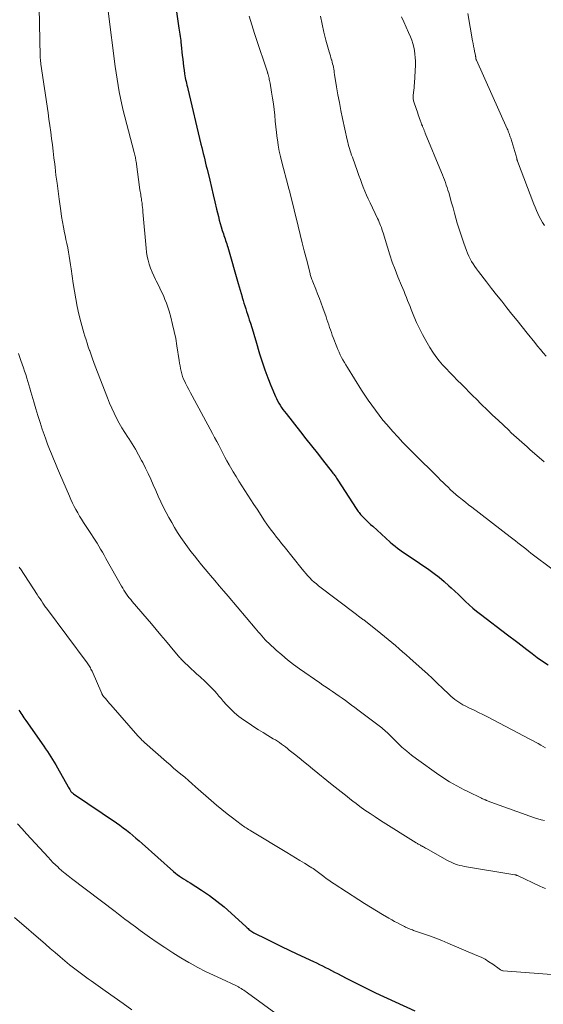
# Model space of a CAD drawing. Units: feet. Extents: x 1945000 to 1950031, y 510000 to 515000.
# Drawn here: x 1947136 to 1947233, y 510555 to 510738 of the extents above; entities that cross this region are included whole.
import ezdxf

# ---------------------------------------------------------------- set-up
doc = ezdxf.new("R2010")
doc.units = ezdxf.units.FT
doc.header["$LTSCALE"] = 100
doc.header["$MEASUREMENT"] = 0
doc.layers.add('CONTOUR INDEX', color=32, linetype='Continuous', lineweight=25)
doc.layers.add('CONTOUR INTERMEDIATE', color=40, linetype='Continuous', lineweight=15)

msp = doc.modelspace()

# ---------------------------------------------------------------- linework, layer by layer
at = {"layer": 'CONTOUR INDEX', "flags": 128}
for points, elevation in [([(1947165.23, 510740.17), (1947165.75, 510736.74), (1947165.81, 510736.36), (1947165.87, 510735.97), (1947165.92, 510735.58), (1947165.98, 510735.19), (1947166.03, 510734.8), (1947166.08, 510734.41), (1947166.12, 510734.02), (1947166.16, 510733.63), (1947166.37, 510731.63), (1947166.44, 510730.94), (1947166.52, 510730.25), (1947166.61, 510729.57), (1947166.71, 510728.88), (1947166.8, 510728.22), (1947166.86, 510727.87), (1947166.92, 510727.51), (1947166.99, 510727.16), (1947167.07, 510726.81), (1947167.15, 510726.46), (1947167.23, 510726.11), (1947167.31, 510725.76), (1947167.39, 510725.42), (1947169.83, 510715.13), (1947169.97, 510714.55), (1947170.11, 510713.97), (1947170.25, 510713.39), (1947170.4, 510712.81), (1947170.54, 510712.23), (1947170.68, 510711.65), (1947170.82, 510711.07), (1947170.96, 510710.49), (1947171.46, 510708.43), (1947171.79, 510707.09), (1947172.11, 510705.75), (1947172.43, 510704.41), (1947172.75, 510703.07), (1947173.07, 510701.69), (1947173.23, 510701.04), (1947173.4, 510700.4), (1947173.59, 510699.76), (1947173.79, 510699.12), (1947174, 510698.47), (1947174.1, 510698.17), (1947174.21, 510697.86), (1947174.31, 510697.55), (1947174.42, 510697.24), (1947174.53, 510696.94), (1947174.63, 510696.63), (1947174.73, 510696.32), (1947174.82, 510696.01), (1947176.77, 510689.23), (1947176.94, 510688.62), (1947177.12, 510688.01), (1947177.29, 510687.41), (1947177.47, 510686.8), (1947177.52, 510686.63), (1947177.67, 510686.11), (1947177.83, 510685.59), (1947177.99, 510685.08), (1947178.16, 510684.56), (1947178.32, 510684.05), (1947178.49, 510683.54), (1947178.65, 510683.02), (1947178.81, 510682.51), (1947179.01, 510681.89), (1947179.26, 510681.06), (1947179.52, 510680.24), (1947179.77, 510679.41), (1947180.02, 510678.58), (1947180.72, 510676.19), (1947181.19, 510674.7), (1947181.69, 510673.22), (1947182.24, 510671.75), (1947182.82, 510670.3), (1947183.66, 510668.28), (1947183.86, 510667.85), (1947184.07, 510667.43), (1947184.3, 510667.02), (1947184.54, 510666.61), (1947184.8, 510666.22), (1947185.07, 510665.83), (1947185.35, 510665.45), (1947185.64, 510665.07), (1947188.31, 510661.7), (1947189.34, 510660.39), (1947190.38, 510659.08), (1947191.41, 510657.77), (1947192.45, 510656.46), (1947194.23, 510654.2), (1947194.37, 510654.02), (1947194.51, 510653.84), (1947194.64, 510653.66), (1947194.78, 510653.48), (1947194.91, 510653.29), (1947195.03, 510653.1), (1947195.16, 510652.91), (1947195.28, 510652.72), (1947198.67, 510647.43), (1947198.8, 510647.24), (1947198.93, 510647.04), (1947199.07, 510646.86), (1947199.21, 510646.67), (1947199.36, 510646.49), (1947199.51, 510646.31), (1947199.67, 510646.14), (1947199.84, 510645.97), (1947200.24, 510645.56), (1947200.62, 510645.19), (1947200.99, 510644.83), (1947201.37, 510644.47), (1947201.76, 510644.12), (1947205.02, 510641.18), (1947205.45, 510640.8), (1947205.9, 510640.43), (1947206.35, 510640.08), (1947206.82, 510639.74), (1947207.29, 510639.4), (1947207.77, 510639.07), (1947208.25, 510638.74), (1947208.73, 510638.42), (1947212.19, 510636.08), (1947213.17, 510635.38), (1947214.12, 510634.66), (1947215.04, 510633.89), (1947215.93, 510633.08), (1947216.35, 510632.69), (1947217.01, 510632.06)], 980), ([(1947217.01, 510632.06), (1947217.68, 510631.43), (1947218.33, 510630.8), (1947218.99, 510630.16), (1947219.66, 510629.54), (1947220.34, 510628.93), (1947221.04, 510628.35), (1947221.76, 510627.78), (1947226.81, 510623.95), (1947227.04, 510623.77), (1947227.28, 510623.59), (1947227.52, 510623.42), (1947227.76, 510623.24), (1947227.99, 510623.07), (1947228.23, 510622.89), (1947228.47, 510622.71), (1947228.7, 510622.53), (1947230.41, 510621.2), (1947231.37, 510620.46), (1947232.35, 510619.74), (1947233.34, 510619.04), (1947234.34, 510618.35)], 980), ([(1947135.98, 510609.98), (1947136.17, 510609.69), (1947136.35, 510609.41), (1947136.53, 510609.12), (1947136.71, 510608.84), (1947136.9, 510608.55), (1947137.09, 510608.27), (1947137.28, 510608), (1947140.61, 510603.25), (1947140.95, 510602.76), (1947141.28, 510602.27), (1947141.62, 510601.77), (1947141.95, 510601.28), (1947142.27, 510600.78), (1947142.58, 510600.27), (1947142.89, 510599.76), (1947143.18, 510599.24), (1947145.14, 510595.72), (1947145.24, 510595.55), (1947145.34, 510595.38), (1947145.44, 510595.21), (1947145.54, 510595.05), (1947145.66, 510594.85), (1947145.71, 510594.79), (1947145.76, 510594.72), (1947145.81, 510594.67), (1947145.87, 510594.61), (1947145.93, 510594.56), (1947145.99, 510594.51), (1947146.06, 510594.46), (1947146.12, 510594.42), (1947154.15, 510588.98), (1947154.77, 510588.55), (1947155.39, 510588.1), (1947155.99, 510587.63), (1947156.59, 510587.16), (1947157.17, 510586.67), (1947157.75, 510586.17), (1947158.33, 510585.67), (1947158.9, 510585.17), (1947164.72, 510579.97), (1947165.07, 510579.67), (1947165.44, 510579.38), (1947165.82, 510579.1), (1947166.21, 510578.84), (1947166.61, 510578.6), (1947167.01, 510578.35), (1947167.41, 510578.09), (1947167.81, 510577.84), (1947169.96, 510576.48), (1947171.41, 510575.51), (1947172.81, 510574.48), (1947174.16, 510573.38), (1947175.47, 510572.23), (1947178.24, 510569.65), (1947178.41, 510569.5), (1947178.58, 510569.35), (1947178.75, 510569.2), (1947178.93, 510569.06), (1947179.11, 510568.93), (1947179.3, 510568.8), (1947179.49, 510568.69), (1947179.69, 510568.58), (1947182.05, 510567.38), (1947183.44, 510566.68), (1947184.83, 510566), (1947186.23, 510565.33), (1947187.63, 510564.67), (1947190.74, 510563.24), (1947191.31, 510562.97), (1947191.87, 510562.7), (1947192.43, 510562.42), (1947192.99, 510562.14), (1947193.55, 510561.85), (1947194.1, 510561.56), (1947194.66, 510561.27), (1947195.21, 510560.98), (1947196.8, 510560.14), (1947198.16, 510559.44), (1947199.52, 510558.75), (1947200.89, 510558.09), (1947202.27, 510557.44), (1947209.56, 510554.07)], 1000)]:
    msp.add_lwpolyline(points, dxfattribs=dict(at, elevation=elevation))
at = {"layer": 'CONTOUR INTERMEDIATE', "flags": 128}
for points, elevation in [([(1947139.68, 510743.6), (1947139.96, 510731.49), (1947139.96, 510731.41), (1947139.96, 510731.32), (1947139.97, 510731.24), (1947139.97, 510731.15), (1947139.97, 510731.07), (1947139.98, 510730.98), (1947139.99, 510730.9), (1947140, 510730.81), (1947140.01, 510730.66), (1947140.03, 510730.5), (1947140.05, 510730.33), (1947140.07, 510730.17), (1947140.09, 510730.01), (1947141.41, 510720.98), (1947141.58, 510719.79), (1947141.74, 510718.6), (1947141.9, 510717.4), (1947142.06, 510716.21), (1947142.22, 510715.02), (1947142.36, 510713.83), (1947142.51, 510712.63), (1947142.65, 510711.44), (1947142.72, 510710.86), (1947142.89, 510709.37), (1947143.08, 510707.89), (1947143.27, 510706.41), (1947143.47, 510704.93), (1947143.77, 510702.76), (1947143.93, 510701.73), (1947144.09, 510700.72), (1947144.28, 510699.7), (1947144.48, 510698.69), (1947144.58, 510698.23), (1947144.74, 510697.45), (1947144.9, 510696.67), (1947145.06, 510695.89), (1947145.21, 510695.1), (1947145.35, 510694.32), (1947145.48, 510693.54), (1947145.6, 510692.75), (1947145.72, 510691.96), (1947146.08, 510689.25), (1947146.3, 510687.82), (1947146.55, 510686.4), (1947146.84, 510684.99), (1947147.16, 510683.58), (1947147.52, 510682.11), (1947147.69, 510681.44), (1947147.87, 510680.78), (1947148.06, 510680.11), (1947148.27, 510679.46), (1947148.48, 510678.8), (1947148.69, 510678.14), (1947148.9, 510677.49), (1947149.11, 510676.83), (1947149.16, 510676.71), (1947149.4, 510675.99), (1947149.65, 510675.28), (1947149.91, 510674.57), (1947150.17, 510673.86), (1947152.44, 510667.99), (1947152.83, 510667.03), (1947153.24, 510666.08), (1947153.68, 510665.15), (1947154.14, 510664.23), (1947154.63, 510663.32), (1947155.15, 510662.43), (1947155.68, 510661.55), (1947156.24, 510660.68), (1947156.41, 510660.44), (1947157.04, 510659.44), (1947157.66, 510658.44), (1947158.25, 510657.42), (1947158.81, 510656.38), (1947159.03, 510655.97), (1947159.55, 510654.94), (1947160.05, 510653.91), (1947160.52, 510652.87), (1947160.97, 510651.81), (1947161.42, 510650.75), (1947161.89, 510649.71), (1947162.39, 510648.67), (1947162.9, 510647.65), (1947163.88, 510645.76), (1947164.39, 510644.81), (1947164.93, 510643.88), (1947165.49, 510642.97), (1947166.08, 510642.07), (1947166.1, 510642.05), (1947166.71, 510641.18), (1947167.33, 510640.32), (1947167.97, 510639.47), (1947168.61, 510638.63), (1947169.28, 510637.8), (1947169.94, 510636.97), (1947170.62, 510636.15), (1947171.31, 510635.34), (1947171.59, 510635.01), (1947172.41, 510634.03), (1947173.24, 510633.06), (1947174.07, 510632.08), (1947174.89, 510631.11), (1947179.89, 510625.19), (1947180.19, 510624.83), (1947180.5, 510624.47), (1947180.81, 510624.11), (1947181.12, 510623.75), (1947181.44, 510623.39), (1947181.76, 510623.05), (1947182.09, 510622.71), (1947182.44, 510622.39), (1947183.8, 510621.13), (1947184.85, 510620.21), (1947185.92, 510619.31), (1947187.03, 510618.46), (1947188.16, 510617.64), (1947191.91, 510615.03), (1947192.5, 510614.62), (1947193.1, 510614.21), (1947193.7, 510613.8), (1947194.3, 510613.4), (1947194.9, 510612.99), (1947195.5, 510612.58), (1947196.09, 510612.17), (1947196.68, 510611.75), (1947197.26, 510611.32), (1947197.84, 510610.9), (1947198.42, 510610.46), (1947199, 510610.03), (1947203.21, 510606.85), (1947203.47, 510606.65), (1947203.72, 510606.44), (1947203.97, 510606.22), (1947204.21, 510606), (1947204.44, 510605.77), (1947204.67, 510605.55), (1947204.91, 510605.32), (1947205.14, 510605.09), (1947206.34, 510603.9), (1947207.19, 510603.1), (1947208.07, 510602.32), (1947208.98, 510601.59), (1947209.91, 510600.89), (1947214.06, 510597.93), (1947214.71, 510597.49), (1947215.36, 510597.07), (1947216.02, 510596.66), (1947216.69, 510596.27), (1947217.38, 510595.9), (1947218.06, 510595.53), (1947218.75, 510595.17), (1947219.45, 510594.82), (1947221.96, 510593.57), (1947222.05, 510593.53), (1947222.14, 510593.49), (1947222.23, 510593.45), (1947222.32, 510593.41), (1947222.37, 510593.38), (1947222.44, 510593.36), (1947222.5, 510593.33), (1947222.57, 510593.31), (1947222.63, 510593.28), (1947222.7, 510593.26), (1947222.76, 510593.23), (1947222.83, 510593.21), (1947222.89, 510593.18), (1947223.08, 510593.11), (1947223.23, 510593.05), (1947223.39, 510592.99), (1947223.55, 510592.93), (1947223.71, 510592.87), (1947231.81, 510589.96), (1947232.44, 510589.76), (1947233.07, 510589.58), (1947233.7, 510589.43)], 988), ([(1947152.59, 510739.87), (1947153.91, 510729.61), (1947154.07, 510728.43), (1947154.25, 510727.25), (1947154.44, 510726.07), (1947154.64, 510724.89), (1947154.87, 510723.72), (1947155.11, 510722.55), (1947155.38, 510721.39), (1947155.67, 510720.23), (1947157.42, 510713.61), (1947157.48, 510713.37), (1947157.53, 510713.13), (1947157.59, 510712.89), (1947157.64, 510712.65), (1947157.69, 510712.42), (1947157.71, 510712.3), (1947157.73, 510712.17), (1947157.75, 510712.05), (1947157.77, 510711.93), (1947158.5, 510706.64), (1947158.54, 510706.36), (1947158.58, 510706.08), (1947158.63, 510705.8), (1947158.68, 510705.52), (1947158.72, 510705.25), (1947158.77, 510704.97), (1947158.81, 510704.69), (1947158.85, 510704.41), (1947158.88, 510704.17), (1947158.93, 510703.77), (1947158.98, 510703.38), (1947159.02, 510702.98), (1947159.06, 510702.58), (1947159.64, 510695.81), (1947159.73, 510695.05), (1947159.85, 510694.3), (1947160.02, 510693.56), (1947160.23, 510692.82), (1947160.48, 510692.1), (1947160.75, 510691.39), (1947161.05, 510690.69), (1947161.39, 510690), (1947161.51, 510689.75), (1947161.86, 510689.06), (1947162.2, 510688.38), (1947162.52, 510687.69), (1947162.84, 510687), (1947163.14, 510686.3), (1947163.42, 510685.59), (1947163.67, 510684.87), (1947163.9, 510684.14), (1947164.22, 510682.98), (1947164.57, 510681.66), (1947164.88, 510680.34), (1947165.14, 510679), (1947165.37, 510677.66), (1947165.77, 510674.95), (1947165.85, 510674.45), (1947165.94, 510673.95), (1947166.04, 510673.44), (1947166.15, 510672.95), (1947166.28, 510672.45), (1947166.43, 510671.97), (1947166.61, 510671.5), (1947166.82, 510671.03), (1947166.95, 510670.74), (1947167.25, 510670.14), (1947167.55, 510669.54), (1947167.86, 510668.95), (1947168.18, 510668.35), (1947171.99, 510661.36), (1947172.38, 510660.64), (1947172.76, 510659.91), (1947173.14, 510659.18), (1947173.51, 510658.45), (1947173.88, 510657.71), (1947174.27, 510656.99), (1947174.67, 510656.27), (1947175.07, 510655.56), (1947175.84, 510654.25), (1947176.37, 510653.37), (1947176.9, 510652.49), (1947177.45, 510651.62), (1947178, 510650.76), (1947178.57, 510649.9), (1947179.13, 510649.04), (1947179.69, 510648.18), (1947180.25, 510647.32), (1947181.67, 510645.17), (1947182.09, 510644.54), (1947182.52, 510643.93), (1947182.96, 510643.32), (1947183.41, 510642.71), (1947183.87, 510642.12), (1947184.34, 510641.53), (1947184.81, 510640.93), (1947185.28, 510640.35), (1947188.64, 510636.17), (1947188.99, 510635.75), (1947189.35, 510635.33), (1947189.71, 510634.93), (1947190.08, 510634.53), (1947190.47, 510634.14), (1947190.86, 510633.77), (1947191.28, 510633.42), (1947191.7, 510633.08), (1947198.72, 510627.71), (1947198.87, 510627.6), (1947199.02, 510627.49), (1947199.17, 510627.38), (1947199.31, 510627.28), (1947199.45, 510627.18), (1947199.53, 510627.12), (1947199.61, 510627.06), (1947199.69, 510627.01), (1947199.77, 510626.95), (1947199.85, 510626.89), (1947199.93, 510626.83), (1947200.01, 510626.78), (1947200.09, 510626.71), (1947203.24, 510624.21), (1947203.93, 510623.65), (1947204.62, 510623.09), (1947205.3, 510622.53), (1947205.98, 510621.95), (1947206.65, 510621.38), (1947207.32, 510620.8), (1947207.98, 510620.21), (1947208.64, 510619.63), (1947210.94, 510617.57), (1947211.91, 510616.7), (1947212.87, 510615.82), (1947213.82, 510614.93), (1947214.75, 510614.03), (1947215.97, 510612.85), (1947216.3, 510612.54), (1947216.64, 510612.24), (1947217, 510611.95), (1947217.36, 510611.68), (1947217.74, 510611.42), (1947218.13, 510611.18), (1947218.52, 510610.96), (1947218.93, 510610.75), (1947219.77, 510610.35), (1947220.6, 510609.95), (1947221.43, 510609.54), (1947222.25, 510609.12), (1947223.07, 510608.7), (1947230.96, 510604.58), (1947231.48, 510604.3), (1947231.99, 510604.03), (1947232.5, 510603.74), (1947233.01, 510603.46), (1947233.88, 510602.96)], 984), ([(1947178.77, 510738.94), (1947179.01, 510738.14), (1947179.26, 510737.34), (1947179.51, 510736.54), (1947179.77, 510735.74), (1947180.04, 510734.95), (1947182.18, 510728.53), (1947182.21, 510728.42), (1947182.24, 510728.32), (1947182.28, 510728.22), (1947182.31, 510728.11), (1947182.34, 510728.01), (1947182.37, 510727.9), (1947182.4, 510727.79), (1947182.43, 510727.69), (1947182.49, 510727.43), (1947182.54, 510727.19), (1947182.59, 510726.96), (1947182.64, 510726.72), (1947182.68, 510726.48), (1947182.97, 510724.8), (1947183.14, 510723.73), (1947183.3, 510722.67), (1947183.43, 510721.6), (1947183.54, 510720.52), (1947183.65, 510719.45), (1947183.76, 510718.37), (1947183.88, 510717.3), (1947184.01, 510716.23), (1947184.03, 510716.02), (1947184.19, 510714.95), (1947184.37, 510713.88), (1947184.6, 510712.83), (1947184.86, 510711.78), (1947186.03, 510707.36), (1947186.08, 510707.18), (1947186.13, 510707.01), (1947186.18, 510706.83), (1947186.23, 510706.66), (1947186.28, 510706.49), (1947186.32, 510706.31), (1947186.37, 510706.14), (1947186.41, 510705.96), (1947187.9, 510699.89), (1947188.28, 510698.36), (1947188.65, 510696.84), (1947189.04, 510695.31), (1947189.43, 510693.79), (1947190.1, 510691.14), (1947190.16, 510690.94), (1947190.21, 510690.75), (1947190.27, 510690.55), (1947190.34, 510690.36), (1947190.4, 510690.17), (1947190.47, 510689.97), (1947190.55, 510689.78), (1947190.62, 510689.59), (1947191.17, 510688.23), (1947191.51, 510687.36), (1947191.84, 510686.48), (1947192.17, 510685.6), (1947192.48, 510684.72), (1947193.08, 510683.03), (1947193.25, 510682.55), (1947193.41, 510682.07), (1947193.58, 510681.58), (1947193.74, 510681.1), (1947193.9, 510680.62), (1947194.07, 510680.14), (1947194.24, 510679.66), (1947194.42, 510679.19), (1947195.08, 510677.48), (1947195.28, 510676.98), (1947195.49, 510676.49), (1947195.72, 510676), (1947195.96, 510675.52), (1947196.22, 510675.05), (1947196.48, 510674.58), (1947196.75, 510674.12), (1947197.04, 510673.66), (1947199.7, 510669.44), (1947200.31, 510668.48), (1947200.94, 510667.54), (1947201.59, 510666.61), (1947202.25, 510665.68), (1947202.94, 510664.78), (1947203.64, 510663.88), (1947204.37, 510663.02), (1947205.12, 510662.16), (1947205.47, 510661.77), (1947206.41, 510660.74), (1947207.37, 510659.73), (1947208.34, 510658.72), (1947209.32, 510657.73), (1947213.89, 510653.18), (1947214.36, 510652.73), (1947214.82, 510652.27), (1947215.29, 510651.82), (1947215.76, 510651.37), (1947216.24, 510650.92), (1947216.72, 510650.48), (1947217.22, 510650.06), (1947217.71, 510649.63), (1947217.85, 510649.52), (1947218.42, 510649.05), (1947218.99, 510648.59), (1947219.57, 510648.13), (1947220.15, 510647.68), (1947227.3, 510642.18), (1947227.79, 510641.81), (1947228.27, 510641.43), (1947228.75, 510641.05), (1947229.23, 510640.67), (1947229.72, 510640.29), (1947230.2, 510639.91), (1947230.68, 510639.53), (1947231.17, 510639.16), (1947235.3, 510636.01)], 976), ([(1947192.03, 510738.92), (1947192.33, 510737.43), (1947192.68, 510735.95), (1947193.07, 510734.48), (1947193.68, 510732.29), (1947193.78, 510731.92), (1947193.88, 510731.56), (1947193.99, 510731.19), (1947194.11, 510730.83), (1947194.13, 510730.74), (1947194.23, 510730.42), (1947194.31, 510730.1), (1947194.39, 510729.77), (1947194.45, 510729.44), (1947194.51, 510729.11), (1947194.57, 510728.78), (1947194.62, 510728.46), (1947194.68, 510728.13), (1947195.05, 510725.83), (1947195.3, 510724.35), (1947195.56, 510722.87), (1947195.85, 510721.4), (1947196.16, 510719.94), (1947197.01, 510715.96), (1947197.1, 510715.55), (1947197.2, 510715.14), (1947197.32, 510714.73), (1947197.44, 510714.32), (1947197.56, 510713.92), (1947197.69, 510713.51), (1947197.83, 510713.11), (1947197.97, 510712.71), (1947198.92, 510710.09), (1947199.19, 510709.35), (1947199.46, 510708.61), (1947199.73, 510707.87), (1947200.01, 510707.13), (1947200.3, 510706.4), (1947200.6, 510705.68), (1947200.92, 510704.96), (1947201.26, 510704.24), (1947202.66, 510701.34), (1947202.81, 510701.01), (1947202.96, 510700.68), (1947203.1, 510700.35), (1947203.23, 510700.01), (1947203.36, 510699.67), (1947203.48, 510699.33), (1947203.59, 510698.98), (1947203.7, 510698.64), (1947204.49, 510696.01), (1947204.93, 510694.61), (1947205.4, 510693.23), (1947205.91, 510691.85), (1947206.45, 510690.49), (1947207.11, 510688.89), (1947207.34, 510688.34), (1947207.57, 510687.78), (1947207.8, 510687.22), (1947208.03, 510686.66), (1947208.25, 510686.11), (1947208.48, 510685.55), (1947208.7, 510684.99), (1947208.92, 510684.43), (1947209.41, 510683.2), (1947209.9, 510682.03), (1947210.42, 510680.89), (1947211, 510679.77), (1947211.62, 510678.66), (1947212.4, 510677.34), (1947212.93, 510676.5), (1947213.48, 510675.69), (1947214.09, 510674.91), (1947214.73, 510674.16), (1947215.4, 510673.43), (1947216.07, 510672.71), (1947216.76, 510672), (1947217.46, 510671.3), (1947217.52, 510671.24), (1947218.25, 510670.52), (1947218.98, 510669.79), (1947219.71, 510669.07), (1947220.44, 510668.34), (1947220.99, 510667.79), (1947221.99, 510666.79), (1947223, 510665.8), (1947224.02, 510664.81), (1947225.05, 510663.84), (1947227.03, 510661.97), (1947227.51, 510661.52), (1947228, 510661.07), (1947228.49, 510660.63), (1947228.98, 510660.19), (1947229.47, 510659.75), (1947229.97, 510659.31), (1947230.46, 510658.87), (1947230.96, 510658.43), (1947233.6, 510656.1)], 972), ([(1947207.11, 510738.83), (1947207.55, 510737.86), (1947207.99, 510736.87), (1947208.41, 510735.89), (1947208.76, 510735.1), (1947209, 510734.48), (1947209.21, 510733.85), (1947209.38, 510733.21), (1947209.52, 510732.56), (1947209.61, 510731.9), (1947209.67, 510731.24), (1947209.69, 510730.58), (1947209.68, 510729.92), (1947209.5, 510726.46), (1947209.48, 510726.03), (1947209.44, 510725.6), (1947209.4, 510725.16), (1947209.36, 510724.73), (1947209.3, 510724.22), (1947209.28, 510724.05), (1947209.28, 510723.87), (1947209.28, 510723.7), (1947209.3, 510723.52), (1947209.33, 510723.35), (1947209.36, 510723.18), (1947209.4, 510723.01), (1947209.45, 510722.84), (1947210.11, 510720.94), (1947210.22, 510720.61), (1947210.34, 510720.28), (1947210.46, 510719.95), (1947210.57, 510719.62), (1947210.75, 510719.13), (1947210.78, 510719.04), (1947210.81, 510718.96), (1947210.85, 510718.88), (1947210.88, 510718.79), (1947210.91, 510718.71), (1947210.94, 510718.62), (1947210.98, 510718.54), (1947211.01, 510718.46), (1947211.14, 510718.16), (1947211.23, 510717.92), (1947211.33, 510717.69), (1947211.43, 510717.45), (1947211.52, 510717.22), (1947214.54, 510709.89), (1947214.72, 510709.43), (1947214.91, 510708.96), (1947215.09, 510708.5), (1947215.26, 510708.03), (1947215.43, 510707.56), (1947215.59, 510707.09), (1947215.74, 510706.62), (1947215.88, 510706.14), (1947216.42, 510704.23), (1947216.69, 510703.29), (1947216.95, 510702.35), (1947217.21, 510701.4), (1947217.47, 510700.46), (1947217.75, 510699.53), (1947218.04, 510698.59), (1947218.35, 510697.67), (1947218.68, 510696.75), (1947219.19, 510695.39), (1947219.4, 510694.87), (1947219.62, 510694.36), (1947219.88, 510693.85), (1947220.14, 510693.36), (1947220.44, 510692.88), (1947220.74, 510692.41), (1947221.06, 510691.95), (1947221.39, 510691.5), (1947222.9, 510689.54), (1947223.84, 510688.34), (1947224.78, 510687.14), (1947225.73, 510685.94), (1947226.68, 510684.75), (1947227.63, 510683.56), (1947228.59, 510682.37), (1947229.54, 510681.19), (1947230.49, 510680), (1947231.88, 510678.27), (1947232.4, 510677.63), (1947232.92, 510676.99), (1947233.46, 510676.36), (1947233.99, 510675.74)], 968), ([(1947219.42, 510739.46), (1947220.31, 510734.35), (1947220.4, 510733.87), (1947220.49, 510733.38), (1947220.58, 510732.9), (1947220.68, 510732.41), (1947220.84, 510731.63), (1947220.86, 510731.54), (1947220.88, 510731.45), (1947220.89, 510731.36), (1947220.9, 510731.27), (1947220.91, 510731.2), (1947220.92, 510731.14), (1947220.93, 510731.09), (1947220.94, 510731.04), (1947220.95, 510730.98), (1947220.97, 510730.93), (1947220.98, 510730.87), (1947221, 510730.82), (1947221.02, 510730.77), (1947226.75, 510718), (1947226.84, 510717.79), (1947226.93, 510717.58), (1947227.02, 510717.36), (1947227.11, 510717.14), (1947227.19, 510716.93), (1947227.26, 510716.71), (1947227.33, 510716.49), (1947227.4, 510716.26), (1947228.51, 510712.53), (1947228.53, 510712.46), (1947228.55, 510712.39), (1947228.57, 510712.33), (1947228.59, 510712.26), (1947228.61, 510712.2), (1947228.63, 510712.13), (1947228.66, 510712.07), (1947228.68, 510712.01), (1947231.71, 510704.03), (1947231.95, 510703.44), (1947232.19, 510702.85), (1947232.45, 510702.27), (1947232.72, 510701.7), (1947233.01, 510701.14), (1947233.32, 510700.59), (1947233.66, 510700.06)], 964), ([(1947135.91, 510676.25), (1947136.36, 510674.94), (1947136.84, 510673.57), (1947137.05, 510672.95), (1947137.26, 510672.32), (1947137.46, 510671.68), (1947137.66, 510671.05), (1947137.85, 510670.41), (1947138.03, 510669.77), (1947138.22, 510669.14), (1947138.4, 510668.5), (1947138.76, 510667.23), (1947139.13, 510665.96), (1947139.51, 510664.69), (1947139.92, 510663.43), (1947140.34, 510662.17), (1947140.67, 510661.21), (1947141, 510660.3), (1947141.34, 510659.38), (1947141.69, 510658.47), (1947142.06, 510657.57), (1947142.43, 510656.67), (1947142.8, 510655.77), (1947143.18, 510654.87), (1947143.57, 510653.97), (1947145.39, 510649.71), (1947145.67, 510649.08), (1947145.97, 510648.45), (1947146.28, 510647.83), (1947146.6, 510647.22), (1947146.93, 510646.61), (1947147.28, 510646.01), (1947147.64, 510645.42), (1947148.02, 510644.84), (1947149.47, 510642.63), (1947149.82, 510642.08), (1947150.17, 510641.54), (1947150.52, 510640.98), (1947150.85, 510640.42), (1947151.19, 510639.86), (1947151.52, 510639.3), (1947151.84, 510638.74), (1947152.16, 510638.17), (1947155.08, 510633), (1947155.3, 510632.62), (1947155.52, 510632.25), (1947155.76, 510631.89), (1947156, 510631.53), (1947156.26, 510631.17), (1947156.52, 510630.83), (1947156.79, 510630.49), (1947157.07, 510630.15), (1947160.63, 510625.97), (1947161.5, 510624.94), (1947162.38, 510623.9), (1947163.25, 510622.87), (1947164.13, 510621.83), (1947165.6, 510620.08), (1947165.74, 510619.92), (1947165.87, 510619.76), (1947166.02, 510619.6), (1947166.16, 510619.44), (1947166.3, 510619.28), (1947166.45, 510619.13), (1947166.6, 510618.98), (1947166.75, 510618.83), (1947167.49, 510618.14), (1947168.02, 510617.64), (1947168.55, 510617.15), (1947169.08, 510616.67), (1947169.61, 510616.18), (1947170.7, 510615.2), (1947171.14, 510614.78), (1947171.57, 510614.36), (1947171.99, 510613.92), (1947172.39, 510613.48), (1947172.78, 510613.02), (1947173.18, 510612.56), (1947173.58, 510612.11), (1947173.97, 510611.65), (1947174.58, 510610.96), (1947175.31, 510610.18), (1947176.07, 510609.45), (1947176.89, 510608.78), (1947177.75, 510608.15), (1947178.77, 510607.45), (1947179.63, 510606.88), (1947180.5, 510606.31), (1947181.38, 510605.77), (1947182.27, 510605.23), (1947183.27, 510604.64), (1947183.66, 510604.41), (1947184.04, 510604.16), (1947184.42, 510603.91), (1947184.8, 510603.65), (1947185.17, 510603.38), (1947185.53, 510603.11), (1947185.89, 510602.83), (1947186.25, 510602.54), (1947187.22, 510601.77), (1947188.06, 510601.1), (1947188.9, 510600.42), (1947189.73, 510599.75), (1947190.57, 510599.07), (1947194.24, 510596.09), (1947194.79, 510595.64), (1947195.33, 510595.2), (1947195.88, 510594.76), (1947196.43, 510594.32), (1947196.98, 510593.88), (1947197.53, 510593.44), (1947198.09, 510593.02), (1947198.66, 510592.6), (1947199.38, 510592.07), (1947200.32, 510591.39), (1947201.27, 510590.73), (1947202.23, 510590.1), (1947203.2, 510589.47), (1947209.82, 510585.32), (1947209.95, 510585.23), (1947210.09, 510585.15), (1947210.23, 510585.07), (1947210.37, 510584.99), (1947210.5, 510584.91), (1947210.64, 510584.83), (1947210.78, 510584.75), (1947210.92, 510584.68), (1947211.01, 510584.63), (1947211.19, 510584.53), (1947211.37, 510584.43), (1947211.55, 510584.32), (1947211.73, 510584.22), (1947215.55, 510582.07), (1947215.93, 510581.87), (1947216.32, 510581.68), (1947216.71, 510581.51), (1947217.12, 510581.35), (1947217.53, 510581.22), (1947217.94, 510581.1), (1947218.37, 510581), (1947218.79, 510580.92), (1947228.17, 510579.37), (1947228.23, 510579.36), (1947228.3, 510579.34), (1947228.37, 510579.32), (1947228.43, 510579.3), (1947228.5, 510579.28), (1947228.56, 510579.25), (1947228.62, 510579.22), (1947228.68, 510579.19), (1947232.83, 510577.23), (1947233.35, 510577), (1947233.87, 510576.78)], 992), ([(1947136.07, 510636.51), (1947136.17, 510636.35), (1947136.27, 510636.2), (1947139.4, 510631.44), (1947139.66, 510631.04), (1947139.92, 510630.65), (1947140.19, 510630.25), (1947140.45, 510629.85), (1947140.95, 510629.08), (1947140.96, 510629.06), (1947140.98, 510629.05), (1947140.99, 510629.03), (1947141, 510629.01), (1947141.05, 510628.95), (1947141.06, 510628.93), (1947141.07, 510628.91), (1947141.08, 510628.9), (1947141.1, 510628.88), (1947148.67, 510618.76), (1947148.8, 510618.58), (1947148.93, 510618.39), (1947149.06, 510618.2), (1947149.17, 510618), (1947149.29, 510617.8), (1947149.39, 510617.6), (1947149.49, 510617.39), (1947149.59, 510617.19), (1947151.4, 510613.02), (1947151.43, 510612.96), (1947151.46, 510612.9), (1947151.49, 510612.84), (1947151.53, 510612.78), (1947151.56, 510612.73), (1947151.6, 510612.67), (1947151.64, 510612.62), (1947151.68, 510612.57), (1947152.1, 510612.09), (1947152.35, 510611.8), (1947152.6, 510611.51), (1947152.85, 510611.22), (1947153.1, 510610.93), (1947158.11, 510605.21), (1947158.25, 510605.05), (1947158.4, 510604.88), (1947158.55, 510604.72), (1947158.7, 510604.56), (1947158.86, 510604.4), (1947159.01, 510604.25), (1947159.17, 510604.1), (1947159.34, 510603.95), (1947163.41, 510600.37), (1947164.08, 510599.78), (1947164.76, 510599.2), (1947165.44, 510598.62), (1947166.12, 510598.05), (1947166.81, 510597.47), (1947167.49, 510596.89), (1947168.16, 510596.31), (1947168.84, 510595.72), (1947171.76, 510593.16), (1947172.73, 510592.32), (1947173.71, 510591.5), (1947174.71, 510590.7), (1947175.72, 510589.91), (1947177.33, 510588.68), (1947177.54, 510588.52), (1947177.76, 510588.36), (1947177.98, 510588.22), (1947178.21, 510588.07), (1947178.44, 510587.93), (1947178.66, 510587.8), (1947178.89, 510587.66), (1947179.12, 510587.52), (1947185.79, 510583.52), (1947186.61, 510583.03), (1947187.42, 510582.53), (1947188.24, 510582.03), (1947189.05, 510581.52), (1947190.15, 510580.83), (1947190.41, 510580.67), (1947190.67, 510580.5), (1947190.92, 510580.32), (1947191.18, 510580.14), (1947191.42, 510579.96), (1947191.67, 510579.78), (1947191.92, 510579.59), (1947192.17, 510579.41), (1947192.64, 510579.05), (1947193.12, 510578.69), (1947193.61, 510578.33), (1947194.11, 510577.99), (1947194.62, 510577.66), (1947199.15, 510574.72), (1947200.25, 510574.02), (1947201.35, 510573.33), (1947202.46, 510572.66), (1947203.58, 510572), (1947204.74, 510571.32), (1947205.29, 510571.01), (1947205.83, 510570.7), (1947206.38, 510570.4), (1947206.94, 510570.11), (1947207.64, 510569.74), (1947207.85, 510569.64), (1947208.06, 510569.54), (1947208.27, 510569.44), (1947208.48, 510569.35), (1947208.69, 510569.26), (1947208.91, 510569.18), (1947209.13, 510569.1), (1947209.35, 510569.02), (1947211.19, 510568.38), (1947212.32, 510567.98), (1947213.46, 510567.55), (1947214.58, 510567.11), (1947215.7, 510566.66), (1947221.13, 510564.38), (1947221.89, 510564.03), (1947222.64, 510563.64), (1947223.35, 510563.2), (1947224.05, 510562.74), (1947225.26, 510561.86), (1947225.34, 510561.81), (1947225.43, 510561.75), (1947225.51, 510561.7), (1947225.6, 510561.65), (1947225.74, 510561.58), (1947225.76, 510561.57), (1947225.78, 510561.56), (1947225.8, 510561.56), (1947225.82, 510561.55), (1947225.92, 510561.53), (1947225.94, 510561.53), (1947225.97, 510561.53), (1947225.99, 510561.52), (1947226.01, 510561.52), (1947243.23, 510560.19)], 996), ([(1947135.74, 510588.83), (1947136.58, 510587.9), (1947137.43, 510586.96), (1947138.28, 510586.03), (1947141.42, 510582.6), (1947141.87, 510582.12), (1947142.32, 510581.65), (1947142.79, 510581.2), (1947143.27, 510580.75), (1947143.43, 510580.61), (1947144, 510580.11), (1947144.57, 510579.61), (1947145.16, 510579.13), (1947145.76, 510578.67), (1947153.87, 510572.5), (1947154.48, 510572.04), (1947155.09, 510571.58), (1947155.7, 510571.13), (1947156.3, 510570.67), (1947156.81, 510570.29), (1947157.67, 510569.65), (1947158.53, 510569.02), (1947159.41, 510568.39), (1947160.28, 510567.77), (1947161.67, 510566.79), (1947163.12, 510565.81), (1947164.59, 510564.85), (1947166.09, 510563.94), (1947167.6, 510563.06), (1947167.82, 510562.93), (1947169.25, 510562.15), (1947170.69, 510561.4), (1947172.15, 510560.68), (1947173.62, 510559.99), (1947176.32, 510558.76), (1947176.45, 510558.7), (1947176.58, 510558.63), (1947176.71, 510558.57), (1947176.83, 510558.5), (1947176.96, 510558.43), (1947177.08, 510558.36), (1947177.2, 510558.29), (1947177.32, 510558.21), (1947177.55, 510558.05), (1947177.79, 510557.89), (1947178.02, 510557.73), (1947178.25, 510557.57), (1947178.48, 510557.41), (1947184.46, 510553.07)], 1004), ([(1947135.19, 510571.4), (1947140.91, 510566.45), (1947141.82, 510565.67), (1947142.73, 510564.9), (1947143.64, 510564.13), (1947144.55, 510563.36), (1947145.43, 510562.63), (1947145.92, 510562.24), (1947146.4, 510561.85), (1947146.9, 510561.47), (1947147.39, 510561.1), (1947147.89, 510560.73), (1947148.4, 510560.36), (1947148.9, 510560), (1947149.41, 510559.64), (1947152.04, 510557.79), (1947153.7, 510556.62), (1947155.35, 510555.45), (1947157, 510554.28)], 1008)]:
    msp.add_lwpolyline(points, dxfattribs=dict(at, elevation=elevation))

doc.saveas('drawing.dxf')
